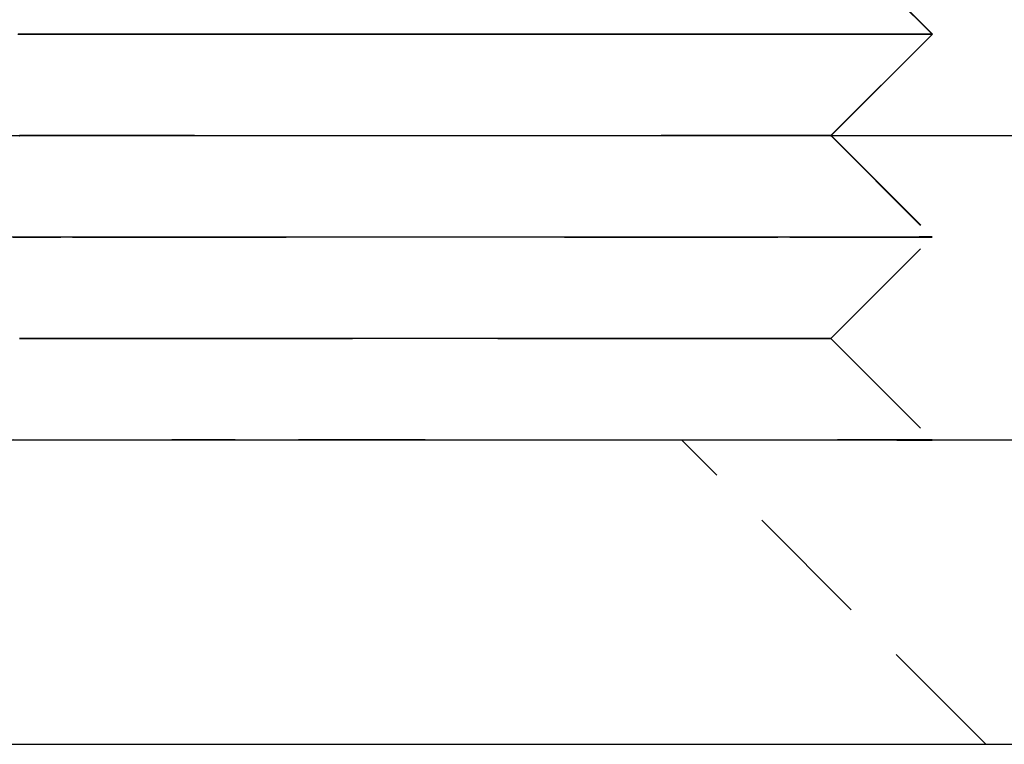
# Model space of a CAD drawing. Extents: x 202 to 1509, y 55 to 607.
# Drawn here: x 415 to 425, y 486 to 493 of the extents above; entities that cross this region are included whole.
import ezdxf

# ---------------------------------------------------------------- set-up
doc = ezdxf.new("R2010")
doc.units = 0
doc.header["$LTSCALE"] = 5
doc.linetypes.add('VERDECKT', pattern=[0.375, 0.25, -0.125])
doc.layers.get('0').update_dxf_attribs({"linetype": 'CONTINUOUS'})
doc.layers.add('STEMPEL', color=3, linetype='CONTINUOUS')

# ---------------------------------------------------------------- blocks, each defined once
blk = doc.blocks.new('A$CE10FD96B')
at = {"extrusion": (0, 1, -2e-16)}
for p, q in [((409.48432, 8), (410.48245, 7.00134)), ((409.48218, 6.00161), (410.48245, 7.00134)), ((409.48433, 6), (410.48459, 6.99866)), ((410.48218, 7.00107), (410.48459, 6.99866)), ((323.20896, 6), (458.20896, 6)), ((409.48218, 6.00161), (409.48379, 6)), ((323.20896, 3), (445.20896, 3)), ((323.20896, 0), (445.20896, 0))]:
    blk.add_line(p, q, dxfattribs=at)
at = {"color": 1, "linetype": 'VERDECKT', "extrusion": (0, 1, -2e-16)}
for p, q in [((409.98513, 7.49893), (410.48218, 7.00107)), ((409.48218, 6.00161), (409.48218, 6.00161)), ((409.48379, 6), (410.48191, 5.00134)), ((409.48379, 5.99946), (409.48433, 6)), ((409.48379, 5.99946), (410.48298, 4.99866)), ((409.48164, 4.00161), (410.48191, 5.00134)), ((409.48218, 3.99946), (410.48298, 4.99866)), ((409.48164, 4.00161), (410.48137, 3.00134)), ((409.48218, 3.99946), (410.48137, 2.99866)), ((405.48137, 3.00268), (402.98137, 3.00134)), ((405.48137, 3.00268), (402.98137, 3.00268)), ((405.48137, 3.00268), (407.98137, 3.00268)), ((405.48137, 3.00268), (407.98137, 3.00134)), ((411.00896, 0), (408.00896, 3))]:
    blk.add_line(p, q, dxfattribs=at)
at = {"color": 1, "linetype": 'VERDECKT'}
for points in [[(401.464, 7.00031, 0), (401.513, 7.00035, 0), (401.563, 7.00039, 0), (401.615, 7.00044, 0), (401.667, 7.00048, 0), (401.72, 7.00052, 0), (401.775, 7.00057, 0), (401.83, 7.00061, 0), (401.887, 7.00065, 0), (401.944, 7.00069, 0), (402.003, 7.00074, 0), (402.062, 7.00078, 0), (402.122, 7.00082, 0), (402.183, 7.00086, 0), (402.245, 7.0009, 0), (402.308, 7.00095, 0), (402.372, 7.00099, 0), (402.436, 7.00103, 0), (402.502, 7.00107, 0), (402.568, 7.00111, 0), (402.635, 7.00115, 0), (402.702, 7.00119, 0), (402.771, 7.00123, 0), (402.84, 7.00126, 0), (402.91, 7.0013, 0), (402.98, 7.00134, 0), (403.051, 7.00138, 0), (403.123, 7.00142, 0), (403.196, 7.00145, 0), (403.269, 7.00149, 0), (403.343, 7.00153, 0), (403.417, 7.00156, 0), (403.492, 7.0016, 0), (403.567, 7.00163, 0), (403.643, 7.00167, 0), (403.719, 7.0017, 0), (403.796, 7.00174, 0), (403.873, 7.00177, 0), (403.951, 7.0018, 0), (404.029, 7.00183, 0), (404.108, 7.00187, 0), (404.186, 7.0019, 0), (404.266, 7.00193, 0), (404.345, 7.00196, 0), (404.425, 7.00199, 0), (404.505, 7.00202, 0), (404.586, 7.00205, 0), (404.666, 7.00207, 0), (404.747, 7.0021, 0), (404.828, 7.00213, 0), (404.909, 7.00216, 0), (404.991, 7.00218, 0), (405.072, 7.00221, 0), (405.154, 7.00223, 0), (405.235, 7.00226, 0), (405.317, 7.00228, 0), (405.399, 7.0023, 0), (405.481, 7.00232, 0), (405.563, 7.00235, 0), (405.645, 7.00237, 0), (405.726, 7.00239, 0), (405.808, 7.00241, 0), (405.89, 7.00243, 0), (405.971, 7.00244, 0), (406.052, 7.00246, 0), (406.134, 7.00248, 0), (406.215, 7.0025, 0), (406.296, 7.00251, 0), (406.376, 7.00253, 0), (406.457, 7.00254, 0), (406.537, 7.00255, 0), (406.616, 7.00257, 0), (406.696, 7.00258, 0), (406.775, 7.00259, 0), (406.854, 7.0026, 0), (406.933, 7.00261, 0), (407.011, 7.00262, 0), (407.088, 7.00263, 0), (407.166, 7.00264, 0), (407.242, 7.00265, 0), (407.319, 7.00265, 0), (407.395, 7.00266, 0), (407.47, 7.00267, 0), (407.545, 7.00267, 0), (407.619, 7.00267, 0), (407.693, 7.00268, 0), (407.766, 7.00268, 0), (407.838, 7.00268, 0), (407.91, 7.00268, 0), (407.981, 7.00268, 0)], [(401.465, 7.00246, 0), (401.49, 7.00247, 0), (401.515, 7.00248, 0), (401.54, 7.00249, 0), (401.565, 7.0025, 0), (401.59, 7.0025, 0), (401.616, 7.00251, 0), (401.642, 7.00252, 0), (401.669, 7.00253, 0), (401.695, 7.00253, 0), (401.722, 7.00254, 0), (401.749, 7.00255, 0), (401.777, 7.00255, 0), (401.804, 7.00256, 0), (401.832, 7.00257, 0), (401.86, 7.00257, 0), (401.888, 7.00258, 0), (401.917, 7.00259, 0), (401.946, 7.00259, 0), (401.975, 7.0026, 0), (402.004, 7.0026, 0), (402.034, 7.00261, 0), (402.063, 7.00261, 0), (402.093, 7.00262, 0), (402.124, 7.00262, 0), (402.154, 7.00263, 0), (402.185, 7.00263, 0), (402.215, 7.00264, 0), (402.247, 7.00264, 0), (402.278, 7.00264, 0), (402.309, 7.00265, 0), (402.341, 7.00265, 0), (402.373, 7.00265, 0), (402.405, 7.00266, 0), (402.438, 7.00266, 0), (402.47, 7.00266, 0), (402.503, 7.00267, 0), (402.536, 7.00267, 0), (402.569, 7.00267, 0), (402.602, 7.00267, 0), (402.636, 7.00267, 0), (402.67, 7.00268, 0), (402.704, 7.00268, 0), (402.738, 7.00268, 0), (402.772, 7.00268, 0), (402.806, 7.00268, 0), (402.841, 7.00268, 0), (402.876, 7.00268, 0), (402.911, 7.00268, 0), (402.946, 7.00268, 0), (402.981, 7.00268, 0)], [(410.48, 6.99855, 0), (410.473, 6.9985, 0), (410.463, 6.99845, 0), (410.451, 6.99839, 0), (410.435, 6.99834, 0), (410.417, 6.99829, 0), (410.396, 6.99824, 0), (410.372, 6.9982, 0), (410.345, 6.99815, 0), (410.315, 6.9981, 0), (410.282, 6.99806, 0), (410.247, 6.99801, 0), (410.209, 6.99797, 0), (410.168, 6.99793, 0), (410.125, 6.99789, 0), (410.079, 6.99785, 0), (410.03, 6.99781, 0), (409.978, 6.99777, 0), (409.924, 6.99774, 0), (409.867, 6.9977, 0), (409.808, 6.99767, 0), (409.746, 6.99764, 0), (409.682, 6.99761, 0), (409.615, 6.99758, 0), (409.546, 6.99755, 0), (409.475, 6.99753, 0), (409.401, 6.9975, 0), (409.325, 6.99748, 0), (409.247, 6.99746, 0), (409.167, 6.99744, 0), (409.084, 6.99742, 0), (408.999, 6.9974, 0), (408.913, 6.99739, 0), (408.824, 6.99737, 0), (408.733, 6.99736, 0), (408.641, 6.99735, 0), (408.546, 6.99734, 0), (408.45, 6.99733, 0), (408.353, 6.99732, 0), (408.253, 6.99732, 0), (408.152, 6.99732, 0), (408.049, 6.99731, 0), (407.945, 6.99731, 0), (407.84, 6.99732, 0), (407.733, 6.99732, 0), (407.624, 6.99732, 0), (407.515, 6.99733, 0), (407.404, 6.99734, 0), (407.292, 6.99735, 0), (407.18, 6.99736, 0), (407.066, 6.99737, 0), (406.951, 6.99738, 0), (406.835, 6.9974, 0), (406.719, 6.99741, 0), (406.602, 6.99743, 0), (406.484, 6.99745, 0), (406.366, 6.99747, 0), (406.247, 6.9975, 0), (406.128, 6.99752, 0), (406.008, 6.99755, 0), (405.888, 6.99757, 0), (405.768, 6.9976, 0), (405.648, 6.99763, 0), (405.527, 6.99766, 0), (405.407, 6.99769, 0), (405.286, 6.99773, 0), (405.166, 6.99776, 0), (405.046, 6.9978, 0), (404.926, 6.99784, 0), (404.806, 6.99788, 0), (404.687, 6.99792, 0), (404.568, 6.99796, 0), (404.45, 6.998, 0), (404.333, 6.99804, 0), (404.216, 6.99809, 0), (404.1, 6.99814, 0), (403.984, 6.99818, 0), (403.87, 6.99823, 0), (403.756, 6.99828, 0), (403.644, 6.99833, 0), (403.532, 6.99838, 0), (403.422, 6.99843, 0), (403.313, 6.99849, 0), (403.205, 6.99854, 0), (403.098, 6.99859, 0), (402.993, 6.99865, 0), (402.889, 6.99871, 0), (402.787, 6.99876, 0), (402.686, 6.99882, 0), (402.587, 6.99888, 0), (402.49, 6.99894, 0), (402.394, 6.999, 0), (402.3, 6.99906, 0), (402.208, 6.99912, 0), (402.118, 6.99918, 0), (402.03, 6.99924, 0), (401.944, 6.99931, 0), (401.86, 6.99937, 0), (401.777, 6.99943, 0), (401.698, 6.99949, 0), (401.62, 6.99956, 0), (401.545, 6.99962, 0), (401.471, 6.99969, 0)], [(402.981, 7.00268, 0), (403.053, 7.00268, 0), (403.124, 7.00268, 0), (403.197, 7.00268, 0), (403.27, 7.00268, 0), (403.344, 7.00267, 0), (403.418, 7.00267, 0), (403.493, 7.00267, 0), (403.568, 7.00266, 0), (403.644, 7.00265, 0), (403.72, 7.00265, 0), (403.797, 7.00264, 0), (403.874, 7.00263, 0), (403.952, 7.00262, 0), (404.03, 7.00261, 0), (404.109, 7.0026, 0), (404.188, 7.00259, 0), (404.267, 7.00258, 0), (404.346, 7.00257, 0), (404.426, 7.00255, 0), (404.506, 7.00254, 0), (404.587, 7.00253, 0), (404.667, 7.00251, 0), (404.748, 7.0025, 0), (404.829, 7.00248, 0), (404.91, 7.00246, 0), (404.992, 7.00244, 0), (405.073, 7.00243, 0), (405.155, 7.00241, 0), (405.236, 7.00239, 0), (405.318, 7.00237, 0), (405.4, 7.00235, 0), (405.482, 7.00232, 0), (405.564, 7.0023, 0), (405.645, 7.00228, 0), (405.727, 7.00226, 0), (405.809, 7.00223, 0), (405.891, 7.00221, 0), (405.972, 7.00218, 0), (406.053, 7.00216, 0), (406.135, 7.00213, 0), (406.216, 7.0021, 0), (406.297, 7.00207, 0), (406.377, 7.00205, 0), (406.458, 7.00202, 0), (406.538, 7.00199, 0), (406.618, 7.00196, 0), (406.697, 7.00193, 0), (406.776, 7.0019, 0), (406.855, 7.00187, 0), (406.934, 7.00183, 0), (407.012, 7.0018, 0), (407.089, 7.00177, 0), (407.167, 7.00174, 0), (407.244, 7.0017, 0), (407.32, 7.00167, 0), (407.396, 7.00163, 0), (407.471, 7.0016, 0), (407.546, 7.00156, 0), (407.62, 7.00153, 0), (407.694, 7.00149, 0), (407.767, 7.00145, 0), (407.839, 7.00142, 0), (407.911, 7.00138, 0), (407.983, 7.00134, 0), (408.053, 7.0013, 0), (408.123, 7.00126, 0), (408.192, 7.00123, 0), (408.26, 7.00119, 0), (408.328, 7.00115, 0), (408.395, 7.00111, 0), (408.461, 7.00107, 0), (408.527, 7.00103, 0), (408.591, 7.00099, 0), (408.655, 7.00095, 0), (408.718, 7.0009, 0), (408.78, 7.00086, 0), (408.841, 7.00082, 0), (408.901, 7.00078, 0), (408.96, 7.00074, 0), (409.018, 7.00069, 0), (409.076, 7.00065, 0), (409.132, 7.00061, 0), (409.188, 7.00057, 0), (409.242, 7.00052, 0), (409.296, 7.00048, 0), (409.348, 7.00044, 0), (409.4, 7.00039, 0), (409.45, 7.00035, 0), (409.499, 7.00031, 0), (409.547, 7.00026, 0), (409.595, 7.00022, 0), (409.641, 7.00018, 0), (409.686, 7.00013, 0), (409.729, 7.00009, 0), (409.772, 7.00004, 0), (409.814, 7, 0), (409.854, 6.99996, 0), (409.893, 6.99991, 0), (409.931, 6.99987, 0), (409.968, 6.99982, 0), (410.004, 6.99978, 0), (410.038, 6.99974, 0), (410.071, 6.99969, 0), (410.103, 6.99965, 0), (410.134, 6.99961, 0), (410.163, 6.99956, 0), (410.192, 6.99952, 0), (410.218, 6.99948, 0), (410.244, 6.99943, 0), (410.269, 6.99939, 0), (410.292, 6.99935, 0), (410.314, 6.99931, 0), (410.334, 6.99926, 0), (410.353, 6.99922, 0), (410.371, 6.99918, 0), (410.388, 6.99914, 0), (410.403, 6.9991, 0), (410.417, 6.99905, 0), (410.43, 6.99901, 0), (410.442, 6.99897, 0), (410.452, 6.99893, 0), (410.46, 6.99889, 0), (410.468, 6.99885, 0), (410.474, 6.99881, 0), (410.478, 6.99877, 0), (410.482, 6.99873, 0), (410.484, 6.9987, 0), (410.485, 6.99866, 0)], [(407.981, 7.00268, 0), (408.017, 7.00268, 0), (408.052, 7.00268, 0), (408.087, 7.00268, 0), (408.122, 7.00268, 0), (408.156, 7.00268, 0), (408.191, 7.00268, 0), (408.225, 7.00268, 0), (408.259, 7.00268, 0), (408.293, 7.00268, 0), (408.327, 7.00267, 0), (408.36, 7.00267, 0), (408.394, 7.00267, 0), (408.427, 7.00267, 0), (408.46, 7.00267, 0), (408.493, 7.00266, 0), (408.525, 7.00266, 0), (408.558, 7.00266, 0), (408.59, 7.00265, 0), (408.622, 7.00265, 0), (408.653, 7.00265, 0), (408.685, 7.00264, 0), (408.716, 7.00264, 0), (408.747, 7.00264, 0), (408.778, 7.00263, 0), (408.809, 7.00263, 0), (408.839, 7.00262, 0), (408.869, 7.00262, 0), (408.899, 7.00261, 0), (408.929, 7.00261, 0), (408.959, 7.0026, 0), (408.988, 7.0026, 0), (409.017, 7.00259, 0), (409.046, 7.00259, 0), (409.074, 7.00258, 0), (409.103, 7.00257, 0), (409.131, 7.00257, 0), (409.159, 7.00256, 0), (409.186, 7.00255, 0), (409.214, 7.00255, 0), (409.241, 7.00254, 0), (409.267, 7.00253, 0), (409.294, 7.00253, 0), (409.32, 7.00252, 0), (409.347, 7.00251, 0), (409.372, 7.0025, 0), (409.398, 7.0025, 0), (409.423, 7.00249, 0), (409.448, 7.00248, 0), (409.473, 7.00247, 0), (409.498, 7.00246, 0), (409.522, 7.00245, 0), (409.546, 7.00244, 0), (409.569, 7.00244, 0), (409.593, 7.00243, 0), (409.616, 7.00242, 0), (409.639, 7.00241, 0), (409.661, 7.0024, 0), (409.684, 7.00239, 0), (409.706, 7.00238, 0), (409.728, 7.00237, 0), (409.749, 7.00236, 0), (409.77, 7.00235, 0), (409.791, 7.00234, 0), (409.812, 7.00232, 0), (409.832, 7.00231, 0), (409.852, 7.0023, 0), (409.872, 7.00229, 0), (409.891, 7.00228, 0), (409.91, 7.00227, 0), (409.929, 7.00226, 0), (409.948, 7.00224, 0), (409.966, 7.00223, 0), (409.984, 7.00222, 0), (410.002, 7.00221, 0), (410.019, 7.00219, 0), (410.036, 7.00218, 0), (410.053, 7.00217, 0), (410.069, 7.00216, 0), (410.085, 7.00214, 0), (410.101, 7.00213, 0), (410.117, 7.00212, 0), (410.132, 7.0021, 0), (410.147, 7.00209, 0), (410.161, 7.00207, 0), (410.176, 7.00206, 0), (410.19, 7.00205, 0), (410.203, 7.00203, 0), (410.216, 7.00202, 0), (410.229, 7.002, 0), (410.242, 7.00199, 0), (410.255, 7.00197, 0), (410.267, 7.00196, 0), (410.278, 7.00194, 0), (410.29, 7.00193, 0), (410.301, 7.00191, 0), (410.312, 7.0019, 0), (410.322, 7.00188, 0), (410.332, 7.00187, 0), (410.342, 7.00185, 0), (410.351, 7.00183, 0), (410.361, 7.00182, 0), (410.369, 7.0018, 0), (410.378, 7.00179, 0), (410.386, 7.00177, 0), (410.394, 7.00175, 0), (410.401, 7.00174, 0), (410.408, 7.00172, 0), (410.415, 7.0017, 0), (410.422, 7.00169, 0), (410.428, 7.00167, 0), (410.434, 7.00165, 0), (410.439, 7.00163, 0), (410.445, 7.00162, 0), (410.449, 7.0016, 0), (410.454, 7.00158, 0), (410.458, 7.00156, 0), (410.462, 7.00155, 0), (410.466, 7.00153, 0), (410.469, 7.00151, 0), (410.472, 7.00149, 0), (410.474, 7.00147, 0), (410.476, 7.00145, 0), (410.478, 7.00144, 0), (410.48, 7.00142, 0), (410.481, 7.0014, 0), (410.482, 7.00138, 0), (410.482, 7.00136, 0), (410.482, 7.00134, 0)], [(408.337, 6, 0), (408.238, 5.99993, 0), (408.135, 5.99986, 0), (408.029, 5.99979, 0), (407.92, 5.99972, 0), (407.808, 5.99965, 0), (407.693, 5.99958, 0), (407.576, 5.99951, 0), (407.456, 5.99945, 0), (407.333, 5.99938, 0), (407.209, 5.99932, 0), (407.082, 5.99926, 0), (406.953, 5.9992, 0), (406.823, 5.99914, 0), (406.691, 5.99909, 0), (406.557, 5.99903, 0), (406.422, 5.99898, 0), (406.286, 5.99893, 0), (406.149, 5.99888, 0), (406.011, 5.99883, 0), (405.873, 5.99879, 0), (405.734, 5.99875, 0), (405.594, 5.99871, 0), (405.455, 5.99867, 0), (405.316, 5.99863, 0), (405.176, 5.9986, 0), (405.038, 5.99857, 0), (404.899, 5.99854, 0), (404.762, 5.99851, 0), (404.625, 5.99849, 0), (404.489, 5.99847, 0), (404.355, 5.99845, 0), (404.222, 5.99843, 0), (404.09, 5.99842, 0), (403.96, 5.99841, 0), (403.832, 5.9984, 0), (403.706, 5.99839, 0), (403.582, 5.99839, 0), (403.461, 5.99839, 0), (403.342, 5.99839, 0), (403.225, 5.99839, 0), (403.111, 5.9984, 0), (403, 5.99841, 0), (402.893, 5.99842, 0), (402.788, 5.99844, 0), (402.686, 5.99845, 0), (402.588, 5.99847, 0), (402.494, 5.9985, 0), (402.403, 5.99852, 0), (402.315, 5.99855, 0), (402.232, 5.99858, 0), (402.153, 5.99861, 0), (402.077, 5.99864, 0), (402.006, 5.99868, 0), (401.939, 5.99872, 0), (401.876, 5.99876, 0), (401.818, 5.9988, 0), (401.764, 5.99885, 0), (401.714, 5.9989, 0), (401.67, 5.99895, 0), (401.629, 5.999, 0), (401.594, 5.99905, 0), (401.563, 5.99911, 0), (401.537, 5.99916, 0), (401.516, 5.99922, 0), (401.499, 5.99928, 0), (401.488, 5.99934, 0), (401.481, 5.9994, 0)], [(401.479, 5.99947, 0), (401.482, 5.99953, 0), (401.49, 5.9996, 0), (401.502, 5.99967, 0), (401.52, 5.99974, 0), (401.542, 5.99981, 0), (401.569, 5.99988, 0), (401.601, 5.99995, 0), (401.637, 6.00002, 0), (401.679, 6.0001, 0), (401.724, 6.00017, 0), (401.775, 6.00024, 0), (401.83, 6.00032, 0), (401.889, 6.00039, 0), (401.953, 6.00047, 0), (402.021, 6.00054, 0), (402.093, 6.00062, 0), (402.169, 6.00069, 0), (402.249, 6.00077, 0), (402.333, 6.00084, 0), (402.421, 6.00091, 0), (402.513, 6.00099, 0), (402.609, 6.00106, 0), (402.707, 6.00113, 0), (402.81, 6.0012, 0), (402.915, 6.00127, 0), (403.023, 6.00134, 0), (403.135, 6.00141, 0), (403.249, 6.00148, 0), (403.366, 6.00155, 0), (403.486, 6.00161, 0), (403.608, 6.00168, 0), (403.733, 6.00174, 0), (403.859, 6.0018, 0), (403.987, 6.00186, 0), (404.118, 6.00192, 0), (404.25, 6.00198, 0), (404.383, 6.00203, 0), (404.518, 6.00208, 0), (404.654, 6.00213, 0), (404.791, 6.00218, 0), (404.928, 6.00223, 0), (405.067, 6.00227, 0), (405.206, 6.00232, 0), (405.345, 6.00236, 0), (405.484, 6.0024, 0), (405.624, 6.00243, 0), (405.763, 6.00247, 0), (405.902, 6.0025, 0), (406.04, 6.00253, 0), (406.178, 6.00255, 0), (406.315, 6.00258, 0), (406.451, 6.0026, 0), (406.585, 6.00262, 0), (406.719, 6.00264, 0), (406.85, 6.00265, 0), (406.981, 6.00266, 0), (407.109, 6.00267, 0), (407.235, 6.00268, 0), (407.359, 6.00268, 0), (407.481, 6.00268, 0)], [(403.481, 6.00268, 0), (403.654, 6.00268, 0), (403.831, 6.00267, 0), (404.012, 6.00266, 0), (404.196, 6.00264, 0), (404.383, 6.00262, 0), (404.574, 6.00259, 0), (404.766, 6.00256, 0), (404.96, 6.00252, 0), (405.155, 6.00248, 0), (405.351, 6.00243, 0), (405.548, 6.00238, 0), (405.744, 6.00232, 0), (405.94, 6.00226, 0), (406.134, 6.0022, 0), (406.327, 6.00213, 0), (406.518, 6.00205, 0), (406.706, 6.00198, 0), (406.892, 6.0019, 0), (407.074, 6.00182, 0), (407.252, 6.00173, 0), (407.426, 6.00164, 0), (407.595, 6.00155, 0), (407.759, 6.00145, 0), (407.918, 6.00136, 0), (408.071, 6.00126, 0), (408.218, 6.00116, 0), (408.358, 6.00106, 0), (408.491, 6.00095, 0), (408.617, 6.00085, 0), (408.735, 6.00075, 0), (408.845, 6.00064, 0), (408.948, 6.00054, 0), (409.042, 6.00043, 0), (409.127, 6.00033, 0), (409.204, 6.00022, 0), (409.271, 6.00012, 0), (409.33, 6.00001, 0), (409.379, 5.99991, 0), (409.419, 5.99981, 0), (409.45, 5.99971, 0), (409.47, 5.99962, 0), (409.482, 5.99952, 0), (409.483, 5.99943, 0), (409.475, 5.99934, 0), (409.458, 5.99926, 0), (409.43, 5.99917, 0), (409.394, 5.99909, 0), (409.347, 5.99902, 0), (409.292, 5.99894, 0), (409.227, 5.99888, 0), (409.154, 5.99881, 0), (409.071, 5.99875, 0), (408.98, 5.99869, 0), (408.88, 5.99864, 0), (408.773, 5.99859, 0), (408.657, 5.99855, 0), (408.534, 5.99851, 0), (408.403, 5.99848, 0), (408.265, 5.99845, 0), (408.121, 5.99843, 0), (407.97, 5.99841, 0), (407.813, 5.9984, 0), (407.651, 5.99839, 0), (407.483, 5.99839, 0), (407.311, 5.99839, 0), (407.134, 5.9984, 0), (406.953, 5.99841, 0), (406.768, 5.99843, 0), (406.581, 5.99845, 0), (406.391, 5.99848, 0), (406.199, 5.99851, 0), (406.004, 5.99855, 0), (405.809, 5.99859, 0), (405.613, 5.99864, 0), (405.417, 5.99869, 0), (405.22, 5.99875, 0), (405.025, 5.99881, 0), (404.83, 5.99888, 0), (404.637, 5.99894, 0), (404.446, 5.99902, 0), (404.258, 5.99909, 0), (404.073, 5.99917, 0), (403.891, 5.99926, 0), (403.712, 5.99934, 0), (403.538, 5.99943, 0), (403.369, 5.99952, 0), (403.205, 5.99962, 0), (403.046, 5.99971, 0), (402.893, 5.99981, 0), (402.747, 5.99991, 0), (402.607, 6.00001, 0), (402.474, 6.00012, 0), (402.348, 6.00022, 0), (402.229, 6.00033, 0), (402.119, 6.00043, 0), (402.017, 6.00054, 0), (401.923, 6.00064, 0), (401.837, 6.00075, 0), (401.761, 6.00085, 0), (401.693, 6.00095, 0), (401.634, 6.00106, 0), (401.585, 6.00116, 0), (401.545, 6.00126, 0), (401.515, 6.00136, 0), (401.494, 6.00145, 0), (401.483, 6.00155, 0), (401.481, 6.00164, 0), (401.489, 6.00173, 0), (401.507, 6.00182, 0), (401.534, 6.0019, 0), (401.571, 6.00198, 0), (401.617, 6.00205, 0), (401.672, 6.00213, 0), (401.737, 6.0022, 0), (401.811, 6.00226, 0), (401.893, 6.00232, 0), (401.984, 6.00238, 0), (402.084, 6.00243, 0), (402.192, 6.00248, 0), (402.307, 6.00252, 0), (402.431, 6.00256, 0), (402.562, 6.00259, 0), (402.699, 6.00262, 0), (402.844, 6.00264, 0), (402.995, 6.00266, 0), (403.151, 6.00267, 0), (403.314, 6.00268, 0), (403.481, 6.00268, 0)], [(407.481, 6.00268, 0), (407.51, 6.00268, 0), (407.538, 6.00268, 0), (407.566, 6.00268, 0), (407.594, 6.00268, 0), (407.621, 6.00268, 0), (407.649, 6.00268, 0), (407.677, 6.00268, 0), (407.704, 6.00268, 0), (407.731, 6.00268, 0), (407.758, 6.00268, 0), (407.785, 6.00267, 0), (407.812, 6.00267, 0), (407.838, 6.00267, 0), (407.864, 6.00267, 0), (407.891, 6.00267, 0), (407.917, 6.00267, 0), (407.943, 6.00266, 0), (407.968, 6.00266, 0), (407.994, 6.00266, 0), (408.019, 6.00265, 0), (408.045, 6.00265, 0), (408.07, 6.00265, 0), (408.095, 6.00265, 0), (408.119, 6.00264, 0), (408.144, 6.00264, 0), (408.168, 6.00264, 0), (408.192, 6.00263, 0), (408.216, 6.00263, 0), (408.24, 6.00262, 0), (408.264, 6.00262, 0), (408.287, 6.00261, 0), (408.31, 6.00261, 0), (408.334, 6.00261, 0), (408.356, 6.0026, 0), (408.379, 6.0026, 0), (408.402, 6.00259, 0), (408.424, 6.00259, 0), (408.446, 6.00258, 0), (408.468, 6.00258, 0), (408.49, 6.00257, 0), (408.511, 6.00256, 0), (408.532, 6.00256, 0), (408.553, 6.00255, 0), (408.574, 6.00255, 0), (408.595, 6.00254, 0), (408.615, 6.00253, 0), (408.636, 6.00253, 0), (408.656, 6.00252, 0), (408.676, 6.00251, 0), (408.695, 6.00251, 0), (408.715, 6.0025, 0), (408.734, 6.00249, 0), (408.753, 6.00248, 0), (408.771, 6.00248, 0), (408.79, 6.00247, 0), (408.808, 6.00246, 0), (408.826, 6.00245, 0), (408.844, 6.00245, 0), (408.862, 6.00244, 0), (408.879, 6.00243, 0), (408.896, 6.00242, 0), (408.913, 6.00241, 0), (408.93, 6.0024, 0), (408.947, 6.0024, 0), (408.963, 6.00239, 0), (408.979, 6.00238, 0), (408.995, 6.00237, 0), (409.01, 6.00236, 0), (409.025, 6.00235, 0), (409.041, 6.00234, 0), (409.055, 6.00233, 0), (409.07, 6.00232, 0), (409.084, 6.00231, 0), (409.098, 6.0023, 0), (409.112, 6.00229, 0), (409.126, 6.00228, 0), (409.139, 6.00227, 0), (409.152, 6.00226, 0), (409.165, 6.00225, 0), (409.178, 6.00224, 0), (409.19, 6.00223, 0), (409.203, 6.00222, 0), (409.214, 6.00221, 0), (409.226, 6.0022, 0), (409.238, 6.00218, 0), (409.249, 6.00217, 0), (409.26, 6.00216, 0), (409.27, 6.00215, 0), (409.281, 6.00214, 0), (409.291, 6.00213, 0), (409.301, 6.00211, 0), (409.31, 6.0021, 0), (409.32, 6.00209, 0), (409.329, 6.00208, 0), (409.338, 6.00207, 0), (409.346, 6.00205, 0), (409.355, 6.00204, 0), (409.363, 6.00203, 0), (409.37, 6.00202, 0), (409.378, 6.002, 0), (409.385, 6.00199, 0), (409.392, 6.00198, 0), (409.399, 6.00196, 0), (409.406, 6.00195, 0), (409.412, 6.00194, 0), (409.418, 6.00192, 0), (409.424, 6.00191, 0), (409.429, 6.0019, 0), (409.434, 6.00188, 0), (409.439, 6.00187, 0), (409.444, 6.00186, 0), (409.448, 6.00184, 0), (409.452, 6.00183, 0), (409.456, 6.00181, 0), (409.46, 6.0018, 0), (409.463, 6.00179, 0), (409.466, 6.00177, 0), (409.469, 6.00176, 0), (409.471, 6.00174, 0), (409.474, 6.00173, 0), (409.476, 6.00171, 0), (409.477, 6.0017, 0), (409.479, 6.00168, 0), (409.48, 6.00167, 0), (409.481, 6.00165, 0), (409.482, 6.00164, 0), (409.482, 6.00162, 0), (409.482, 6.00161, 0)], [(407.981, 5.00268, 0), (408.191, 5.00268, 0), (408.394, 5.00267, 0), (408.59, 5.00265, 0), (408.778, 5.00263, 0), (408.959, 5.0026, 0), (409.131, 5.00257, 0), (409.294, 5.00253, 0), (409.448, 5.00248, 0), (409.593, 5.00243, 0), (409.728, 5.00237, 0), (409.852, 5.0023, 0), (409.966, 5.00223, 0), (410.069, 5.00216, 0), (410.161, 5.00207, 0), (410.242, 5.00199, 0), (410.312, 5.0019, 0), (410.369, 5.0018, 0), (410.415, 5.0017, 0), (410.449, 5.0016, 0), (410.471, 5.00149, 0), (410.481, 5.00138, 0), (410.479, 5.00126, 0), (410.465, 5.00115, 0), (410.439, 5.00103, 0), (410.401, 5.0009, 0), (410.351, 5.00078, 0), (410.29, 5.00065, 0), (410.217, 5.00052, 0), (410.132, 5.00039, 0), (410.036, 5.00026, 0), (409.929, 5.00013, 0), (409.812, 5, 0), (409.684, 4.99987, 0), (409.546, 4.99974, 0), (409.398, 4.99961, 0), (409.241, 4.99948, 0), (409.075, 4.99935, 0), (408.9, 4.99922, 0), (408.716, 4.9991, 0), (408.525, 4.99897, 0), (408.327, 4.99885, 0), (408.122, 4.99873, 0), (407.91, 4.99862, 0), (407.693, 4.99851, 0), (407.47, 4.9984, 0), (407.242, 4.9983, 0), (407.011, 4.9982, 0), (406.775, 4.9981, 0), (406.537, 4.99801, 0), (406.295, 4.99792, 0), (406.052, 4.99784, 0), (405.808, 4.99777, 0), (405.563, 4.9977, 0), (405.317, 4.99763, 0), (405.072, 4.99757, 0), (404.828, 4.99752, 0), (404.586, 4.99747, 0), (404.345, 4.99743, 0), (404.108, 4.9974, 0), (403.873, 4.99737, 0), (403.643, 4.99734, 0), (403.417, 4.99733, 0), (403.196, 4.99732, 0), (402.98, 4.99732, 0), (402.771, 4.99732, 0), (402.568, 4.99733, 0), (402.372, 4.99734, 0), (402.183, 4.99737, 0), (402.003, 4.9974, 0), (401.831, 4.99743, 0), (401.667, 4.99747, 0), (401.513, 4.99752, 0), (401.369, 4.99757, 0)], [(401.416, 5.00026, 0), (401.564, 5.00039, 0), (401.721, 5.00052, 0), (401.887, 5.00065, 0), (402.062, 5.00078, 0), (402.245, 5.0009, 0), (402.436, 5.00103, 0), (402.635, 5.00115, 0), (402.84, 5.00126, 0), (403.051, 5.00138, 0), (403.269, 5.00149, 0), (403.492, 5.0016, 0), (403.719, 5.0017, 0), (403.951, 5.0018, 0), (404.186, 5.0019, 0), (404.425, 5.00199, 0), (404.666, 5.00207, 0), (404.909, 5.00216, 0), (405.154, 5.00223, 0), (405.399, 5.0023, 0), (405.644, 5.00237, 0), (405.89, 5.00243, 0), (406.134, 5.00248, 0), (406.376, 5.00253, 0), (406.616, 5.00257, 0), (406.854, 5.0026, 0), (407.088, 5.00263, 0), (407.319, 5.00265, 0), (407.545, 5.00267, 0), (407.766, 5.00268, 0), (407.981, 5.00268, 0)], [(402.981, 5.00268, 0), (403.197, 5.00268, 0), (403.418, 5.00267, 0), (403.644, 5.00265, 0), (403.874, 5.00263, 0), (404.109, 5.0026, 0), (404.346, 5.00257, 0), (404.587, 5.00253, 0), (404.829, 5.00248, 0), (405.073, 5.00243, 0), (405.318, 5.00237, 0), (405.564, 5.0023, 0), (405.809, 5.00223, 0), (406.053, 5.00216, 0), (406.297, 5.00207, 0), (406.538, 5.00199, 0), (406.776, 5.0019, 0), (407.012, 5.0018, 0), (407.244, 5.0017, 0), (407.471, 5.0016, 0), (407.694, 5.00149, 0), (407.911, 5.00138, 0), (408.123, 5.00126, 0), (408.328, 5.00115, 0), (408.526, 5.00103, 0), (408.717, 5.0009, 0), (408.901, 5.00078, 0), (409.076, 5.00065, 0), (409.242, 5.00052, 0), (409.399, 5.00039, 0), (409.547, 5.00026, 0), (409.685, 5.00013, 0), (409.813, 5, 0), (409.93, 4.99987, 0), (410.037, 4.99974, 0), (410.133, 4.99961, 0), (410.218, 4.99948, 0), (410.291, 4.99935, 0), (410.352, 4.99922, 0), (410.402, 4.9991, 0), (410.44, 4.99897, 0), (410.466, 4.99885, 0), (410.48, 4.99873, 0), (410.482, 4.99862, 0), (410.472, 4.99851, 0), (410.45, 4.9984, 0), (410.416, 4.9983, 0), (410.37, 4.9982, 0), (410.313, 4.9981, 0), (410.243, 4.99801, 0), (410.162, 4.99792, 0), (410.07, 4.99784, 0), (409.967, 4.99777, 0), (409.853, 4.9977, 0), (409.729, 4.99763, 0), (409.594, 4.99757, 0), (409.45, 4.99752, 0), (409.295, 4.99747, 0), (409.132, 4.99743, 0), (408.96, 4.9974, 0), (408.779, 4.99737, 0), (408.591, 4.99734, 0), (408.395, 4.99733, 0), (408.192, 4.99732, 0), (407.982, 4.99732, 0), (407.767, 4.99732, 0), (407.546, 4.99733, 0), (407.32, 4.99734, 0), (407.089, 4.99737, 0), (406.855, 4.9974, 0), (406.618, 4.99743, 0), (406.377, 4.99747, 0), (406.135, 4.99752, 0), (405.891, 4.99757, 0), (405.646, 4.99763, 0), (405.4, 4.9977, 0), (405.155, 4.99777, 0), (404.91, 4.99784, 0), (404.667, 4.99792, 0), (404.426, 4.99801, 0), (404.188, 4.9981, 0), (403.952, 4.9982, 0), (403.72, 4.9983, 0), (403.493, 4.9984, 0), (403.27, 4.99851, 0), (403.053, 4.99862, 0), (402.841, 4.99873, 0), (402.636, 4.99885, 0), (402.437, 4.99897, 0), (402.246, 4.9991, 0), (402.063, 4.99922, 0), (401.888, 4.99935, 0), (401.722, 4.99948, 0), (401.565, 4.99961, 0), (401.417, 4.99974, 0)], [(401.37, 5.00243, 0), (401.514, 5.00248, 0), (401.668, 5.00253, 0), (401.832, 5.00257, 0), (402.004, 5.0026, 0), (402.184, 5.00263, 0), (402.373, 5.00265, 0), (402.569, 5.00267, 0), (402.772, 5.00268, 0), (402.981, 5.00268, 0)], [(407.481, 4.00268, 0), (407.649, 4.00268, 0), (407.811, 4.00267, 0), (407.968, 4.00266, 0), (408.119, 4.00264, 0), (408.263, 4.00262, 0), (408.401, 4.00259, 0), (408.532, 4.00256, 0), (408.655, 4.00252, 0), (408.771, 4.00248, 0), (408.878, 4.00243, 0), (408.978, 4.00238, 0), (409.069, 4.00232, 0), (409.152, 4.00226, 0), (409.225, 4.0022, 0), (409.29, 4.00213, 0), (409.345, 4.00205, 0), (409.391, 4.00198, 0), (409.428, 4.0019, 0), (409.455, 4.00182, 0), (409.473, 4.00173, 0), (409.481, 4.00164, 0), (409.479, 4.00155, 0), (409.468, 4.00145, 0), (409.447, 4.00136, 0), (409.417, 4.00126, 0), (409.377, 4.00116, 0), (409.328, 4.00106, 0), (409.269, 4.00096, 0), (409.202, 4.00085, 0), (409.125, 4.00075, 0), (409.04, 4.00064, 0), (408.946, 4.00054, 0), (408.843, 4.00043, 0), (408.733, 4.00033, 0), (408.615, 4.00022, 0), (408.489, 4.00012, 0), (408.356, 4.00001, 0), (408.216, 3.99991, 0), (408.069, 3.99981, 0), (407.916, 3.99971, 0), (407.758, 3.99962, 0), (407.594, 3.99952, 0), (407.424, 3.99943, 0), (407.25, 3.99934, 0), (407.072, 3.99926, 0), (406.89, 3.99917, 0), (406.705, 3.99909, 0), (406.517, 3.99902, 0), (406.326, 3.99895, 0), (406.133, 3.99888, 0), (405.938, 3.99881, 0), (405.743, 3.99875, 0), (405.547, 3.99869, 0), (405.35, 3.99864, 0), (405.154, 3.9986, 0), (404.959, 3.99855, 0), (404.765, 3.99851, 0), (404.573, 3.99848, 0), (404.383, 3.99845, 0), (404.195, 3.99843, 0), (404.011, 3.99841, 0), (403.83, 3.9984, 0), (403.653, 3.99839, 0), (403.481, 3.99839, 0), (403.313, 3.99839, 0), (403.151, 3.9984, 0), (402.994, 3.99841, 0), (402.843, 3.99843, 0), (402.699, 3.99845, 0), (402.561, 3.99848, 0), (402.431, 3.99851, 0), (402.307, 3.99855, 0), (402.192, 3.9986, 0), (402.084, 3.99864, 0), (401.984, 3.99869, 0), (401.893, 3.99875, 0), (401.811, 3.99881, 0), (401.737, 3.99888, 0), (401.672, 3.99895, 0), (401.617, 3.99902, 0), (401.571, 3.99909, 0), (401.534, 3.99917, 0), (401.507, 3.99926, 0), (401.489, 3.99934, 0), (401.481, 3.99943, 0), (401.483, 3.99952, 0), (401.494, 3.99962, 0), (401.515, 3.99971, 0), (401.545, 3.99981, 0), (401.585, 3.99991, 0), (401.634, 4.00001, 0), (401.693, 4.00012, 0), (401.761, 4.00022, 0), (401.837, 4.00033, 0), (401.923, 4.00043, 0), (402.017, 4.00054, 0), (402.119, 4.00064, 0), (402.229, 4.00075, 0), (402.348, 4.00085, 0), (402.473, 4.00096, 0), (402.606, 4.00106, 0), (402.746, 4.00116, 0), (402.893, 4.00126, 0), (403.046, 4.00136, 0), (403.204, 4.00145, 0), (403.369, 4.00155, 0), (403.538, 4.00164, 0), (403.712, 4.00173, 0), (403.89, 4.00182, 0), (404.072, 4.0019, 0), (404.257, 4.00198, 0), (404.446, 4.00205, 0), (404.637, 4.00213, 0), (404.829, 4.0022, 0), (405.024, 4.00226, 0), (405.219, 4.00232, 0), (405.416, 4.00238, 0), (405.612, 4.00243, 0), (405.808, 4.00248, 0), (406.003, 4.00252, 0), (406.197, 4.00256, 0), (406.39, 4.00259, 0), (406.58, 4.00262, 0), (406.767, 4.00264, 0), (406.951, 4.00266, 0), (407.132, 4.00267, 0), (407.309, 4.00268, 0), (407.481, 4.00268, 0)], [(403.481, 4.00268, 0), (403.654, 4.00268, 0), (403.831, 4.00267, 0), (404.011, 4.00266, 0), (404.196, 4.00264, 0), (404.383, 4.00262, 0), (404.573, 4.00259, 0), (404.765, 4.00256, 0), (404.959, 4.00252, 0), (405.155, 4.00248, 0), (405.351, 4.00243, 0), (405.547, 4.00238, 0), (405.743, 4.00232, 0), (405.939, 4.00226, 0), (406.133, 4.0022, 0), (406.326, 4.00213, 0), (406.517, 4.00205, 0), (406.705, 4.00198, 0), (406.891, 4.0019, 0), (407.073, 4.00182, 0), (407.251, 4.00173, 0), (407.425, 4.00164, 0), (407.594, 4.00155, 0), (407.758, 4.00145, 0), (407.917, 4.00136, 0), (408.07, 4.00126, 0), (408.216, 4.00116, 0), (408.356, 4.00106, 0), (408.489, 4.00096, 0), (408.615, 4.00085, 0), (408.733, 4.00075, 0), (408.844, 4.00064, 0), (408.946, 4.00054, 0), (409.04, 4.00043, 0), (409.126, 4.00033, 0), (409.202, 4.00022, 0), (409.27, 4.00012, 0), (409.328, 4.00001, 0), (409.378, 3.99991, 0), (409.418, 3.99981, 0), (409.448, 3.99971, 0), (409.469, 3.99962, 0), (409.48, 3.99952, 0), (409.482, 3.99943, 0), (409.474, 3.99934, 0), (409.456, 3.99926, 0), (409.429, 3.99917, 0), (409.392, 3.99909, 0), (409.346, 3.99902, 0), (409.29, 3.99895, 0), (409.226, 3.99888, 0), (409.152, 3.99881, 0), (409.07, 3.99875, 0), (408.978, 3.99869, 0), (408.879, 3.99864, 0), (408.771, 3.9986, 0), (408.655, 3.99855, 0), (408.532, 3.99851, 0), (408.401, 3.99848, 0), (408.264, 3.99845, 0), (408.119, 3.99843, 0), (407.969, 3.99841, 0), (407.812, 3.9984, 0), (407.649, 3.99839, 0), (407.482, 3.99839, 0), (407.31, 3.99839, 0), (407.133, 3.9984, 0), (406.952, 3.99841, 0), (406.768, 3.99843, 0), (406.58, 3.99845, 0), (406.39, 3.99848, 0), (406.198, 3.99851, 0), (406.004, 3.99855, 0), (405.809, 3.9986, 0), (405.613, 3.99864, 0), (405.416, 3.99869, 0), (405.22, 3.99875, 0), (405.024, 3.99881, 0), (404.83, 3.99888, 0), (404.637, 3.99895, 0), (404.446, 3.99902, 0), (404.258, 3.99909, 0), (404.072, 3.99917, 0), (403.89, 3.99926, 0), (403.712, 3.99934, 0), (403.538, 3.99943, 0), (403.369, 3.99952, 0), (403.205, 3.99962, 0), (403.046, 3.99971, 0), (402.893, 3.99981, 0), (402.747, 3.99991, 0), (402.607, 4.00001, 0), (402.474, 4.00012, 0), (402.348, 4.00022, 0), (402.23, 4.00033, 0), (402.119, 4.00043, 0), (402.017, 4.00054, 0), (401.923, 4.00064, 0), (401.838, 4.00075, 0), (401.761, 4.00085, 0), (401.693, 4.00096, 0), (401.635, 4.00106, 0), (401.586, 4.00116, 0), (401.546, 4.00126, 0), (401.515, 4.00136, 0), (401.494, 4.00145, 0), (401.483, 4.00155, 0), (401.482, 4.00164, 0), (401.49, 4.00173, 0), (401.507, 4.00182, 0), (401.535, 4.0019, 0), (401.571, 4.00198, 0), (401.617, 4.00205, 0), (401.673, 4.00213, 0), (401.738, 4.0022, 0), (401.811, 4.00226, 0), (401.894, 4.00232, 0), (401.985, 4.00238, 0), (402.084, 4.00243, 0), (402.192, 4.00248, 0), (402.308, 4.00252, 0), (402.431, 4.00256, 0), (402.562, 4.00259, 0), (402.699, 4.00262, 0), (402.844, 4.00264, 0), (402.995, 4.00266, 0), (403.151, 4.00267, 0), (403.314, 4.00268, 0), (403.481, 4.00268, 0)], [(407.981, 3.00268, 0), (408.191, 3.00268, 0), (408.394, 3.00267, 0), (408.59, 3.00265, 0), (408.778, 3.00263, 0), (408.959, 3.0026, 0), (409.131, 3.00257, 0), (409.294, 3.00253, 0), (409.448, 3.00248, 0), (409.593, 3.00243, 0), (409.727, 3.00237, 0), (409.852, 3.0023, 0), (409.966, 3.00223, 0), (410.069, 3.00216, 0), (410.161, 3.00207, 0), (410.242, 3.00199, 0), (410.311, 3.0019, 0), (410.369, 3.0018, 0), (410.415, 3.0017, 0), (410.449, 3.0016, 0), (410.471, 3.00149, 0), (410.481, 3.00138, 0), (410.479, 3.00127, 0), (410.465, 3.00115, 0), (410.439, 3.00103, 0), (410.401, 3.0009, 0), (410.351, 3.00078, 0), (410.289, 3.00065, 0), (410.216, 3.00052, 0), (410.131, 3.00039, 0), (410.036, 3.00026, 0), (409.929, 3.00013, 0), (409.811, 3, 0), (409.684, 2.99987, 0), (409.546, 2.99974, 0), (409.398, 2.99961, 0), (409.241, 2.99948, 0), (409.074, 2.99935, 0), (408.899, 2.99922, 0), (408.716, 2.9991, 0), (408.525, 2.99897, 0), (408.327, 2.99885, 0), (408.122, 2.99873, 0), (407.91, 2.99862, 0), (407.693, 2.99851, 0), (407.47, 2.9984, 0), (407.243, 2.9983, 0), (407.011, 2.9982, 0), (406.775, 2.9981, 0), (406.537, 2.99801, 0), (406.296, 2.99793, 0), (406.053, 2.99784, 0), (405.808, 2.99777, 0), (405.563, 2.9977, 0), (405.318, 2.99763, 0), (405.073, 2.99757, 0), (404.829, 2.99752, 0), (404.586, 2.99747, 0), (404.346, 2.99743, 0), (404.108, 2.9974, 0), (403.874, 2.99737, 0), (403.644, 2.99735, 0), (403.418, 2.99733, 0), (403.197, 2.99732, 0), (402.981, 2.99732, 0), (402.772, 2.99732, 0), (402.569, 2.99733, 0), (402.373, 2.99735, 0), (402.185, 2.99737, 0), (402.004, 2.9974, 0), (401.832, 2.99743, 0), (401.669, 2.99747, 0), (401.515, 2.99752, 0), (401.37, 2.99757, 0)], [(401.417, 3.00026, 0), (401.565, 3.00039, 0), (401.722, 3.00052, 0), (401.888, 3.00065, 0), (402.063, 3.00078, 0), (402.247, 3.0009, 0), (402.438, 3.00103, 0), (402.636, 3.00115, 0), (402.841, 3.00127, 0), (403.053, 3.00138, 0), (403.27, 3.00149, 0), (403.493, 3.0016, 0), (403.72, 3.0017, 0), (403.952, 3.0018, 0), (404.187, 3.0019, 0), (404.426, 3.00199, 0), (404.667, 3.00207, 0), (404.91, 3.00216, 0), (405.154, 3.00223, 0), (405.4, 3.0023, 0), (405.645, 3.00237, 0), (405.89, 3.00243, 0), (406.134, 3.00248, 0), (406.376, 3.00253, 0), (406.617, 3.00257, 0), (406.854, 3.0026, 0), (407.089, 3.00263, 0), (407.319, 3.00265, 0), (407.545, 3.00267, 0), (407.766, 3.00268, 0), (407.981, 3.00268, 0)], [(402.981, 3.00268, 0), (403.197, 3.00268, 0), (403.418, 3.00267, 0), (403.644, 3.00265, 0), (403.874, 3.00263, 0), (404.108, 3.0026, 0), (404.346, 3.00257, 0), (404.586, 3.00253, 0), (404.829, 3.00248, 0), (405.073, 3.00243, 0), (405.318, 3.00237, 0), (405.563, 3.0023, 0), (405.808, 3.00223, 0), (406.053, 3.00216, 0), (406.296, 3.00207, 0), (406.537, 3.00199, 0), (406.775, 3.0019, 0), (407.011, 3.0018, 0), (407.243, 3.0017, 0), (407.47, 3.0016, 0), (407.693, 3.00149, 0), (407.91, 3.00138, 0), (408.122, 3.00127, 0), (408.327, 3.00115, 0), (408.525, 3.00103, 0), (408.716, 3.0009, 0), (408.899, 3.00078, 0), (409.074, 3.00065, 0), (409.241, 3.00052, 0), (409.398, 3.00039, 0), (409.546, 3.00026, 0), (409.684, 3.00013, 0), (409.811, 3, 0), (409.929, 2.99987, 0), (410.036, 2.99974, 0), (410.131, 2.99961, 0), (410.216, 2.99948, 0), (410.289, 2.99935, 0), (410.351, 2.99922, 0), (410.401, 2.9991, 0), (410.439, 2.99897, 0), (410.465, 2.99885, 0), (410.479, 2.99873, 0), (410.481, 2.99862, 0), (410.471, 2.99851, 0), (410.449, 2.9984, 0), (410.415, 2.9983, 0), (410.369, 2.9982, 0), (410.311, 2.9981, 0), (410.242, 2.99801, 0), (410.161, 2.99793, 0), (410.069, 2.99784, 0), (409.966, 2.99777, 0), (409.852, 2.9977, 0), (409.727, 2.99763, 0), (409.593, 2.99757, 0), (409.448, 2.99752, 0), (409.294, 2.99747, 0), (409.131, 2.99743, 0), (408.959, 2.9974, 0), (408.778, 2.99737, 0), (408.59, 2.99735, 0), (408.394, 2.99733, 0), (408.191, 2.99732, 0), (407.981, 2.99732, 0), (407.766, 2.99732, 0), (407.545, 2.99733, 0), (407.319, 2.99735, 0), (407.089, 2.99737, 0), (406.854, 2.9974, 0), (406.617, 2.99743, 0), (406.376, 2.99747, 0), (406.134, 2.99752, 0), (405.89, 2.99757, 0), (405.645, 2.99763, 0), (405.4, 2.9977, 0), (405.154, 2.99777, 0), (404.91, 2.99784, 0), (404.667, 2.99793, 0), (404.426, 2.99801, 0), (404.187, 2.9981, 0), (403.952, 2.9982, 0), (403.72, 2.9983, 0), (403.493, 2.9984, 0), (403.27, 2.99851, 0), (403.053, 2.99862, 0), (402.841, 2.99873, 0), (402.636, 2.99885, 0), (402.438, 2.99897, 0), (402.247, 2.9991, 0), (402.063, 2.99922, 0), (401.888, 2.99935, 0), (401.722, 2.99948, 0), (401.565, 2.99961, 0), (401.417, 2.99974, 0)], [(401.37, 3.00243, 0), (401.515, 3.00248, 0), (401.669, 3.00253, 0), (401.832, 3.00257, 0), (402.004, 3.0026, 0), (402.185, 3.00263, 0), (402.373, 3.00265, 0), (402.569, 3.00267, 0), (402.772, 3.00268, 0), (402.981, 3.00268, 0)]]:
    blk.add_polyline3d(points, dxfattribs=at)
for points in [[(410.482, 7.00134, 0), (410.481, 7.00128, 0), (410.477, 7.00123, 0), (410.469, 7.00117, 0), (410.459, 7.00111, 0), (410.445, 7.00105, 0), (410.429, 7.00099, 0), (410.409, 7.00092, 0), (410.387, 7.00086, 0), (410.361, 7.0008, 0), (410.333, 7.00074, 0), (410.302, 7.00067, 0), (410.268, 7.00061, 0), (410.231, 7.00055, 0), (410.191, 7.00048, 0), (410.148, 7.00042, 0), (410.102, 7.00035, 0), (410.054, 7.00028, 0), (410.003, 7.00022, 0), (409.949, 7.00015, 0), (409.893, 7.00009, 0), (409.833, 7.00002, 0), (409.772, 6.99996, 0), (409.707, 6.99989, 0), (409.64, 6.99982, 0), (409.571, 6.99976, 0), (409.499, 6.99969, 0), (409.425, 6.99963, 0), (409.348, 6.99956, 0), (409.269, 6.9995, 0), (409.187, 6.99943, 0), (409.104, 6.99937, 0), (409.018, 6.9993, 0), (408.93, 6.99924, 0), (408.84, 6.99918, 0), (408.748, 6.99912, 0), (408.654, 6.99905, 0), (408.559, 6.99899, 0), (408.461, 6.99893, 0), (408.361, 6.99887, 0), (408.26, 6.99881, 0), (408.157, 6.99875, 0), (408.053, 6.9987, 0), (407.947, 6.99864, 0), (407.839, 6.99858, 0), (407.73, 6.99853, 0), (407.62, 6.99847, 0), (407.508, 6.99842, 0), (407.395, 6.99836, 0), (407.281, 6.99831, 0), (407.166, 6.99826, 0), (407.05, 6.99821, 0), (406.933, 6.99816, 0), (406.815, 6.99812, 0), (406.696, 6.99807, 0), (406.577, 6.99802, 0), (406.456, 6.99798, 0), (406.336, 6.99794, 0), (406.214, 6.9979, 0), (406.093, 6.99786, 0), (405.971, 6.99782, 0), (405.848, 6.99778, 0), (405.726, 6.99774, 0), (405.603, 6.99771, 0), (405.48, 6.99767, 0), (405.358, 6.99764, 0), (405.235, 6.99761, 0), (405.112, 6.99758, 0), (404.99, 6.99755, 0), (404.868, 6.99753, 0), (404.746, 6.9975, 0), (404.625, 6.99748, 0), (404.504, 6.99746, 0), (404.384, 6.99744, 0), (404.265, 6.99742, 0), (404.146, 6.9974, 0), (404.028, 6.99738, 0), (403.911, 6.99737, 0), (403.795, 6.99736, 0), (403.68, 6.99735, 0), (403.566, 6.99734, 0), (403.453, 6.99733, 0), (403.341, 6.99732, 0), (403.231, 6.99732, 0), (403.122, 6.99732, 0), (403.014, 6.99731, 0), (402.908, 6.99731, 0), (402.803, 6.99732, 0), (402.701, 6.99732, 0), (402.599, 6.99733, 0), (402.5, 6.99733, 0), (402.402, 6.99734, 0), (402.306, 6.99735, 0), (402.212, 6.99736, 0), (402.12, 6.99737, 0), (402.03, 6.99739, 0), (401.942, 6.99741, 0), (401.857, 6.99742, 0), (401.773, 6.99744, 0), (401.692, 6.99746, 0), (401.613, 6.99749, 0), (401.536, 6.99751, 0), (401.462, 6.99754, 0)], [(410.485, 6.99866, 0), (410.485, 6.99866, 0), (410.485, 6.99866, 0), (410.485, 6.99866, 0), (410.485, 6.99865, 0), (410.485, 6.99865, 0), (410.485, 6.99865, 0), (410.485, 6.99865, 0), (410.485, 6.99865, 0), (410.485, 6.99865, 0), (410.485, 6.99865, 0), (410.485, 6.99865, 0), (410.485, 6.99865, 0), (410.485, 6.99865, 0), (410.485, 6.99865, 0), (410.485, 6.99865, 0), (410.485, 6.99864, 0), (410.485, 6.99864, 0), (410.485, 6.99864, 0), (410.484, 6.99864, 0), (410.484, 6.99864, 0), (410.484, 6.99864, 0), (410.484, 6.99864, 0), (410.484, 6.99864, 0), (410.484, 6.99864, 0), (410.484, 6.99864, 0), (410.484, 6.99864, 0), (410.484, 6.99864, 0), (410.484, 6.99863, 0), (410.484, 6.99863, 0), (410.484, 6.99863, 0), (410.484, 6.99863, 0), (410.484, 6.99863, 0), (410.484, 6.99863, 0), (410.484, 6.99863, 0), (410.484, 6.99863, 0), (410.484, 6.99863, 0), (410.484, 6.99863, 0), (410.484, 6.99863, 0), (410.484, 6.99863, 0), (410.484, 6.99863, 0), (410.484, 6.99862, 0), (410.484, 6.99862, 0), (410.484, 6.99862, 0), (410.484, 6.99862, 0), (410.484, 6.99862, 0), (410.484, 6.99862, 0), (410.484, 6.99862, 0), (410.484, 6.99862, 0), (410.484, 6.99862, 0), (410.484, 6.99862, 0), (410.484, 6.99862, 0), (410.484, 6.99862, 0), (410.484, 6.99861, 0), (410.484, 6.99861, 0), (410.484, 6.99861, 0), (410.484, 6.99861, 0), (410.484, 6.99861, 0), (410.484, 6.99861, 0), (410.484, 6.99861, 0), (410.484, 6.99861, 0), (410.483, 6.99861, 0), (410.483, 6.99861, 0), (410.483, 6.99861, 0), (410.483, 6.99861, 0), (410.483, 6.9986, 0), (410.483, 6.9986, 0), (410.483, 6.9986, 0), (410.483, 6.9986, 0), (410.483, 6.9986, 0), (410.483, 6.9986, 0), (410.483, 6.9986, 0), (410.483, 6.9986, 0), (410.483, 6.9986, 0), (410.483, 6.9986, 0), (410.483, 6.9986, 0), (410.483, 6.9986, 0), (410.483, 6.9986, 0), (410.483, 6.99859, 0), (410.483, 6.99859, 0), (410.483, 6.99859, 0), (410.483, 6.99859, 0), (410.483, 6.99859, 0), (410.483, 6.99859, 0), (410.482, 6.99859, 0), (410.482, 6.99859, 0), (410.482, 6.99859, 0), (410.482, 6.99859, 0), (410.482, 6.99859, 0), (410.482, 6.99859, 0), (410.482, 6.99858, 0), (410.482, 6.99858, 0), (410.482, 6.99858, 0), (410.482, 6.99858, 0), (410.482, 6.99858, 0), (410.482, 6.99858, 0), (410.482, 6.99858, 0), (410.482, 6.99858, 0), (410.482, 6.99858, 0), (410.482, 6.99858, 0), (410.482, 6.99858, 0), (410.482, 6.99858, 0), (410.481, 6.99858, 0), (410.481, 6.99857, 0), (410.481, 6.99857, 0), (410.481, 6.99857, 0), (410.481, 6.99857, 0), (410.481, 6.99857, 0), (410.481, 6.99857, 0), (410.481, 6.99857, 0), (410.481, 6.99857, 0), (410.481, 6.99857, 0), (410.481, 6.99857, 0), (410.481, 6.99857, 0), (410.481, 6.99857, 0), (410.481, 6.99856, 0), (410.481, 6.99856, 0), (410.48, 6.99856, 0), (410.48, 6.99856, 0), (410.48, 6.99856, 0), (410.48, 6.99856, 0), (410.48, 6.99856, 0), (410.48, 6.99856, 0), (410.48, 6.99856, 0), (410.48, 6.99856, 0), (410.48, 6.99856, 0), (410.48, 6.99856, 0), (410.48, 6.99856, 0), (410.48, 6.99855, 0)], [(409.482, 6.00161, 0), (409.482, 6.0016, 0), (409.482, 6.00159, 0), (409.481, 6.00157, 0), (409.481, 6.00156, 0), (409.48, 6.00155, 0), (409.479, 6.00154, 0), (409.479, 6.00153, 0), (409.477, 6.00152, 0), (409.476, 6.00151, 0), (409.475, 6.00149, 0), (409.473, 6.00148, 0), (409.471, 6.00147, 0), (409.47, 6.00146, 0), (409.468, 6.00145, 0), (409.466, 6.00144, 0), (409.463, 6.00142, 0), (409.461, 6.00141, 0), (409.458, 6.0014, 0), (409.455, 6.00139, 0), (409.453, 6.00138, 0), (409.45, 6.00136, 0), (409.446, 6.00135, 0), (409.443, 6.00134, 0), (409.44, 6.00133, 0), (409.436, 6.00132, 0), (409.432, 6.0013, 0), (409.428, 6.00129, 0), (409.424, 6.00128, 0), (409.42, 6.00127, 0), (409.416, 6.00125, 0), (409.411, 6.00124, 0), (409.407, 6.00123, 0), (409.402, 6.00122, 0), (409.397, 6.00121, 0), (409.392, 6.00119, 0), (409.387, 6.00118, 0), (409.382, 6.00117, 0), (409.376, 6.00116, 0), (409.371, 6.00114, 0), (409.365, 6.00113, 0), (409.359, 6.00112, 0), (409.353, 6.00111, 0), (409.347, 6.00109, 0), (409.34, 6.00108, 0), (409.334, 6.00107, 0), (409.327, 6.00106, 0), (409.321, 6.00104, 0), (409.314, 6.00103, 0), (409.307, 6.00102, 0), (409.3, 6.00101, 0), (409.292, 6.00099, 0), (409.285, 6.00098, 0), (409.277, 6.00097, 0), (409.269, 6.00095, 0), (409.262, 6.00094, 0), (409.254, 6.00093, 0), (409.245, 6.00092, 0), (409.237, 6.0009, 0), (409.229, 6.00089, 0), (409.22, 6.00088, 0), (409.211, 6.00086, 0), (409.203, 6.00085, 0), (409.194, 6.00084, 0), (409.185, 6.00083, 0), (409.175, 6.00081, 0), (409.166, 6.0008, 0), (409.156, 6.00079, 0), (409.147, 6.00077, 0), (409.137, 6.00076, 0), (409.127, 6.00075, 0), (409.117, 6.00074, 0), (409.107, 6.00072, 0), (409.097, 6.00071, 0), (409.086, 6.0007, 0), (409.076, 6.00068, 0), (409.065, 6.00067, 0), (409.054, 6.00066, 0), (409.043, 6.00064, 0), (409.032, 6.00063, 0), (409.021, 6.00062, 0), (409.009, 6.00061, 0), (408.998, 6.00059, 0), (408.986, 6.00058, 0), (408.974, 6.00057, 0), (408.963, 6.00055, 0), (408.951, 6.00054, 0), (408.938, 6.00053, 0), (408.926, 6.00051, 0), (408.914, 6.0005, 0), (408.901, 6.00049, 0), (408.889, 6.00048, 0), (408.876, 6.00046, 0), (408.863, 6.00045, 0), (408.85, 6.00044, 0), (408.837, 6.00042, 0), (408.824, 6.00041, 0), (408.81, 6.0004, 0), (408.797, 6.00038, 0), (408.783, 6.00037, 0), (408.769, 6.00036, 0), (408.755, 6.00035, 0), (408.741, 6.00033, 0), (408.727, 6.00032, 0), (408.713, 6.00031, 0), (408.699, 6.00029, 0), (408.684, 6.00028, 0), (408.67, 6.00027, 0), (408.655, 6.00026, 0), (408.64, 6.00024, 0), (408.625, 6.00023, 0), (408.61, 6.00022, 0), (408.595, 6.0002, 0), (408.58, 6.00019, 0), (408.564, 6.00018, 0), (408.549, 6.00017, 0), (408.533, 6.00015, 0), (408.517, 6.00014, 0), (408.502, 6.00013, 0), (408.486, 6.00011, 0), (408.47, 6.0001, 0), (408.453, 6.00009, 0), (408.437, 6.00008, 0), (408.421, 6.00006, 0), (408.404, 6.00005, 0), (408.388, 6.00004, 0), (408.371, 6.00003, 0), (408.354, 6.00001, 0), (408.337, 6, 0)]]:
    blk.add_polyline3d(points)

msp = doc.modelspace()

# ---------------------------------------------------------------- block references
at = {"layer": 'STEMPEL'}
msp.add_blockref('A$CE10FD96B', (13.9164, 486.1027, -126.4696), dxfattribs=at)

doc.saveas('drawing.dxf')
